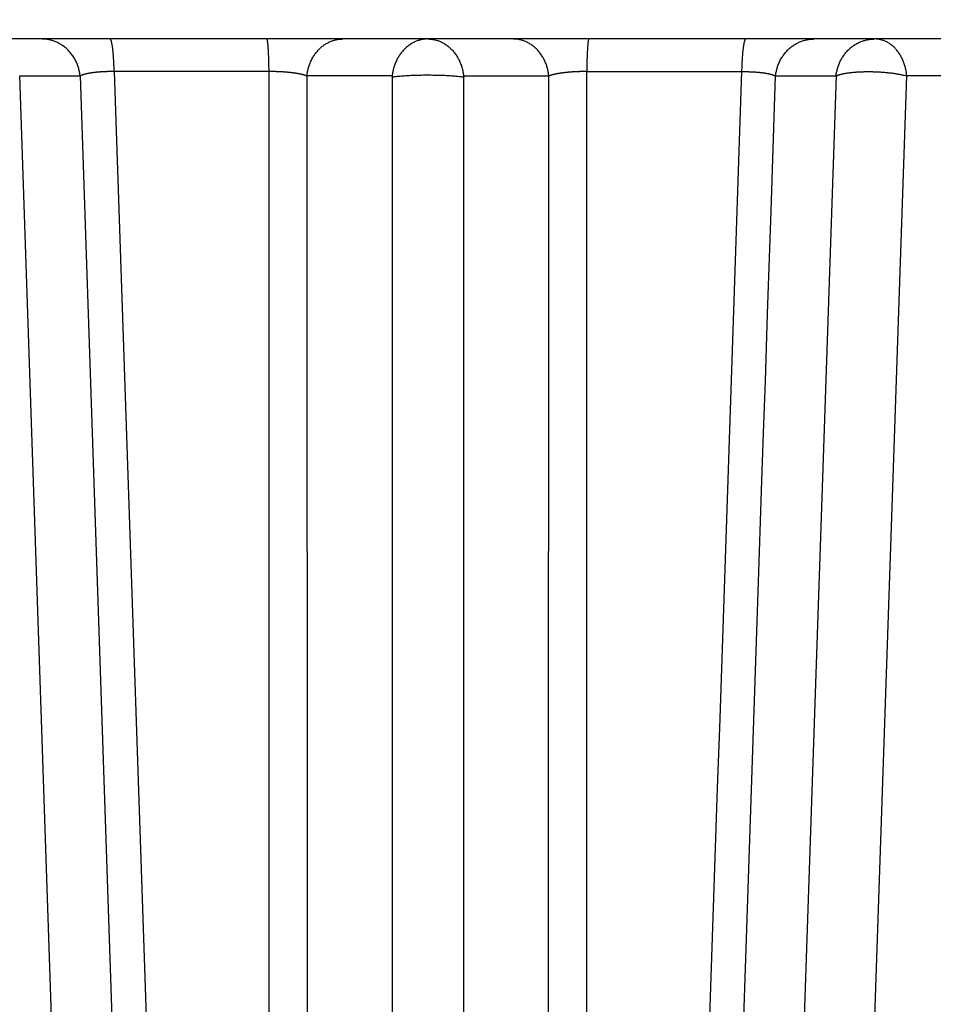
# Model space of a CAD drawing. Extents: x 208 to 1499, y 5 to 995.
# Drawn here: x 907 to 909, y 238 to 241 of the extents above; entities that cross this region are included whole.
import ezdxf

# ---------------------------------------------------------------- set-up
doc = ezdxf.new("R2010")
doc.units = 0
doc.linetypes.add('HIDDENNEW0', pattern=[4.5, 1.5, -1.5, 1.5])
doc.layers.add('MUOTOVIIVAT', color=40, linetype='HIDDENNEW0')
doc.layers.add('TANGVIIVATNONDEF', color=3, linetype='HIDDENNEW0')

msp = doc.modelspace()

# ---------------------------------------------------------------- linework, layer by layer
at = {"layer": 'MUOTOVIIVAT', "color": 40, "linetype": 'CONTINUOUS'}
msp.add_line((916.59747, 240.63647), (899.55747, 240.63647), dxfattribs=at)
msp.add_lwpolyline([(907.9906, 240.54456), (907.99363, 240.54505, -0.0060778), (907.99707, 240.54554, -0.0045538), (908.00095, 240.54602, -0.0037726), (908.00524, 240.54649, -0.0035174), (908.00999, 240.54694, -0.0031585), (908.01516, 240.54737, -0.0028685), (908.02078, 240.54777, -0.0026044), (908.02681, 240.54815, -0.0024406), (908.03324, 240.54848, -0.0022724), (908.04001, 240.54878, -0.0021626), (908.0471, 240.54903, -0.0020545), (908.05446, 240.54923, -0.0019891), (908.06201, 240.54937, -0.0019302), (908.06971, 240.54946, -0.0019016), (908.07748, 240.54949, -0.0018797), (908.08524, 240.54946, -0.0018728), (908.09293, 240.54937, -0.0019015), (908.1005, 240.54923, -0.0019572), (908.10785, 240.54903, -0.0019827), (908.11494, 240.54878, -0.0019543), (908.12169, 240.54849, -0.0021885), (908.12814, 240.54815, -0.0026374), (908.13427, 240.54776, -0.0023438), (908.13979, 240.54737, -0.0012444), (908.14456, 240.547, -0.0033217), (908.14971, 240.54649, -0.0066859), (908.15638, 240.54566, -0.0045239), (908.16435, 240.54456, -0.0029593)], format="xyb", dxfattribs=at)
at = {"layer": 'TANGVIIVATNONDEF', "color": 3, "linetype": 'CONTINUOUS'}
for p, q in [((907.09065, 240.54705), (907.23678, 240.54705)), ((907.28539, 234.7953), (907.09065, 240.54705)), ((907.69343, 240.55762), (907.31907, 240.55762)), ((907.31907, 240.55762), (907.51477, 234.78472)), ((907.69351, 234.78472), (907.69343, 240.55762)), ((907.99087, 240.54705), (907.78519, 240.54705)), ((907.78519, 240.54705), (907.78634, 234.7953)), ((907.99087, 240.54705), (907.99087, 234.7953)), ((908.16408, 240.54705), (908.36976, 240.54705)), ((908.16408, 234.7953), (908.16408, 240.54705)), ((908.36861, 234.7953), (908.36976, 240.54705)), ((908.46152, 240.55762), (908.83588, 240.55762)), ((909.06429, 240.54705), (908.86956, 234.7953)), ((908.91817, 240.54705), (909.06429, 240.54705)), ((909.04063, 234.7953), (909.23537, 240.54705)), ((909.49554, 240.54705), (909.23537, 240.54705))]:
    msp.add_line(p, q, dxfattribs=at)
for points in [[(1030.6163, 370.58708, 0), (1031.1147, 370.49741, 0), (1031.8822, 370.3593)], [(1015.6024, 373.28861, 0.0000001), (1016.0457, 373.20886, 0.0000001), (1016.4889, 373.1291, 0.0000001), (1016.9321, 373.04935, 0.0000001), (1017.3753, 372.9696, 0.0000001), (1017.8185, 372.88984, 0.0000001), (1018.2617, 372.81009, 0.0000001), (1018.705, 372.73034, 0.0000001), (1019.1482, 372.65059, 0.0000001), (1019.5914, 372.57084, 0.0000001), (1020.0346, 372.49109, 0.0000001), (1020.4778, 372.41134, 0.0000001), (1020.921, 372.33159, 0.0000001), (1021.3642, 372.25184, 0.0000001), (1021.8074, 372.17209, 0.0000001), (1022.2506, 372.09234, 0.0000001), (1022.6938, 372.0126, 0.0000001), (1023.137, 371.93285, 0.0000001), (1023.5802, 371.8531, 0.0000001), (1024.0234, 371.77335, 0.0000001), (1024.4667, 371.69361, 0.0000001), (1024.9099, 371.61386, 0.0000001), (1025.353, 371.53411, 0.0000001), (1025.7963, 371.45437, 0), (1026.2395, 371.37461, 0), (1026.6827, 371.29487, 0), (1027.1256, 371.21517, 0), (1027.5691, 371.13538, 0), (1028.0132, 371.05547, 0), (1028.4555, 370.97589, 0), (1028.8951, 370.89678)], [(932.04614, 328.89827, 0.0000001), (931.60293, 328.97807, 0.0000001), (931.15972, 329.05788, 0.0000001), (930.71652, 329.13768, 0.0000001), (930.27332, 329.21749, 0.0000001), (929.83012, 329.29729, 0.0000001), (929.38692, 329.37709, 0.0000001), (928.94372, 329.45689, 0.0000001), (928.50052, 329.5367, 0.0000001), (928.05732, 329.6165, 0.0000001), (927.61413, 329.6963, 0.0000001), (927.17093, 329.7761, 0.0000001), (926.72774, 329.8559, 0.0000001), (926.28455, 329.9357, 0.0000001), (925.84136, 330.0155, 0.0000001), (925.39816, 330.0953, 0.0000001), (924.95497, 330.1751, 0.0000001), (924.51178, 330.2549, 0.0000001), (924.0686, 330.33469, 0.0000001), (923.62541, 330.41449, 0.0000001), (923.18222, 330.49429, 0.0000001), (922.73903, 330.57409, 0.0000001), (922.29586, 330.65388, 0.0000001), (921.85266, 330.73368, 0.0000001), (921.40942, 330.81349, 0.0000001), (920.96629, 330.89327, 0.0000001), (920.52333, 330.97303, 0.0000001), (920.07992, 331.05287, 0.0000001), (919.63584, 331.13282, 0.0000001), (919.19355, 331.21246, 0.0000001), (918.75391, 331.29161, 0.0000001), (918.30718, 331.37205, 0.0000001), (917.85002, 331.45436, 0.0000001), (917.42081, 331.53164, 0), (917.03279, 331.6015, 0.0000001), (916.53445, 331.69123, 0.0000002), (915.76689, 331.82942, 0.0000001), (914.76171, 332.0104, 0)], [(905.06036, 240.54703), (905.07448, 240.40323, 0.0000002), (905.08861, 240.25944, 0.0000002), (905.10273, 240.11565, 0.0000002), (905.11686, 239.97185, 0.0000002), (905.13098, 239.82806, 0.0000001), (905.14511, 239.68426, 0.0000001), (905.15923, 239.54047, 0.0000001), (905.17336, 239.39668, 0.0000001), (905.18748, 239.25288, 0.0000001), (905.20161, 239.10909, 0.0000001), (905.21573, 238.96529, 0.0000001), (905.22986, 238.8215, 0), (905.24398, 238.67771, 0), (905.25811, 238.53391, 0), (905.27223, 238.39012), (905.28636, 238.24633)], [(905.67181, 234.92898, -0.0000006), (905.65761, 235.07331, -0.0000006), (905.6434, 235.21763, -0.0000006), (905.62919, 235.36196, -0.0000006), (905.61498, 235.50628, -0.0000006), (905.60077, 235.65061, -0.0000005), (905.58656, 235.79493, -0.0000005), (905.57236, 235.93926, -0.0000005), (905.55815, 236.08358, -0.0000005), (905.54394, 236.22791, -0.0000005), (905.52974, 236.37223, -0.0000005), (905.51553, 236.51656, -0.0000004), (905.50132, 236.66088, -0.0000004), (905.48712, 236.8052, -0.0000004), (905.47291, 236.94953, -0.0000004), (905.45871, 237.09385, -0.0000004), (905.4445, 237.23818, -0.0000003), (905.4303, 237.3825, -0.0000003), (905.41609, 237.52683, -0.0000003), (905.40189, 237.67115, -0.0000003), (905.38768, 237.81548, -0.0000003), (905.37348, 237.9598, -0.0000002), (905.35928, 238.10412, -0.0000002), (905.34507, 238.24845, -0.0000002), (905.33087, 238.39279, -0.0000002), (905.31666, 238.5371, -0.0000002), (905.30247, 238.68135, -0.0000001), (905.28826, 238.82575, -0.0000001), (905.27402, 238.97036, -0.0000001), (905.25985, 239.1144, -0.0000001), (905.24576, 239.25757, -0.0000001), (905.23144, 239.40305, 0), (905.21679, 239.55193, 0), (905.20303, 239.6917, 0), (905.1906, 239.81806, 0), (905.17463, 239.98035, 0.0000001), (905.15003, 240.23031, 0.0000001), (905.11781, 240.55766, 0)], [(908.46148, 237.23818, 0), (908.46148, 237.3825, 0), (908.46148, 237.52683, 0.0000001), (908.46148, 237.67115, 0.0000001), (908.46148, 237.81548, 0.0000001), (908.46148, 237.9598, 0.0000001), (908.46148, 238.10412, 0.0000001), (908.46148, 238.24845, 0.0000001), (908.46148, 238.39279, 0.0000001), (908.46148, 238.5371, 0.0000001), (908.46148, 238.68135, 0.0000002), (908.46148, 238.82575, 0.0000002), (908.46148, 238.97036, 0.0000002), (908.46148, 239.1144, 0.0000002), (908.46148, 239.25757, 0.0000002), (908.46148, 239.40305, 0.0000003), (908.46148, 239.55193, 0.0000002), (908.46148, 239.6917, 0.0000001), (908.46148, 239.81806, 0.0000003), (908.46148, 239.98035, 0.0000006), (908.46147, 240.23031, 0.0000003), (908.46147, 240.55766, 0.0000002)], [(908.46147, 234.92898, -0.0000002), (908.46147, 235.07331, -0.0000002), (908.46147, 235.21763, -0.0000002), (908.46147, 235.36196, -0.0000001), (908.46147, 235.50628, -0.0000001), (908.46147, 235.65061, -0.0000001), (908.46147, 235.79493, -0.0000001), (908.46147, 235.93926, -0.0000001), (908.46147, 236.08358, -0.0000001), (908.46147, 236.22791, -0.0000001), (908.46147, 236.37223, -0.0000001), (908.46147, 236.51656, 0), (908.46147, 236.66088, 0), (908.46147, 236.8052)], [(905.31461, 237.95874, 0), (905.32873, 237.81494, 0), (905.34286, 237.67115, -0.0000001), (905.35698, 237.52736, -0.0000001), (905.37111, 237.38356, -0.0000001), (905.38523, 237.23977, -0.0000001), (905.39936, 237.09598, -0.0000001), (905.41348, 236.95216, -0.0000001), (905.42761, 236.80839, -0.0000001), (905.44172, 236.66467, -0.0000001), (905.45585, 236.5208, -0.0000002), (905.47001, 236.37672, -0.0000002), (905.4841, 236.23322, -0.0000002), (905.49811, 236.09057, -0.0000002), (905.51235, 235.94563, -0.0000003), (905.52692, 235.7973, -0.0000002), (905.5406, 235.65804, 0), (905.55296, 235.53214, -0.0000003), (905.56885, 235.37046, -0.0000006), (905.59331, 235.12142, -0.0000003), (905.62534, 234.79529, -0.0000002)], [(1015.7016, 370.29424, 0.0000002), (1015.3136, 370.36413, 0.0000008)], [(919.53857, 334.12933, -0.0000002), (919.15056, 334.19928, -0.0000007)], [(917.88473, 334.4275, -0.0000006), (916.8796, 334.60871, -0.0000003)], [(908.72909, 234.93908, -0.0000004), (908.73393, 235.08287, -0.0000004), (908.73877, 235.22666, -0.0000004), (908.74362, 235.37046, -0.0000004), (908.74846, 235.51425, -0.0000004), (908.75331, 235.65804, -0.0000004), (908.75816, 235.80184, -0.0000004), (908.763, 235.94563, -0.0000004), (908.76785, 236.08942, -0.0000004), (908.77269, 236.23322, -0.0000004), (908.77754, 236.37701, -0.0000004), (908.78239, 236.5208, -0.0000004), (908.78723, 236.6646, -0.0000004), (908.79208, 236.80839, -0.0000004), (908.79693, 236.95218, -0.0000004), (908.80177, 237.09598, -0.0000004), (908.80662, 237.23977, -0.0000003), (908.81147, 237.38356, -0.0000003), (908.81632, 237.52736, -0.0000003), (908.82116, 237.67115, -0.0000003), (908.82601, 237.81495, -0.0000003), (908.83086, 237.95874, -0.0000003), (908.83571, 238.10253, -0.0000003), (908.84056, 238.24633, -0.0000003), (908.84541, 238.39014, -0.0000003), (908.85026, 238.53391, -0.0000003), (908.8551, 238.67763, -0.0000003), (908.85996, 238.8215, -0.0000003), (908.86482, 238.96559, -0.0000003), (908.86966, 239.10909, -0.0000003), (908.87447, 239.25173, -0.0000003), (908.87936, 239.39668, -0.0000003), (908.88436, 239.54501, -0.0000002), (908.88906, 239.68426, -0.0000001), (908.89331, 239.81016, -0.0000003), (908.89876, 239.97185, -0.0000006), (908.90716, 240.22089, -0.0000003), (908.91816, 240.54703, -0.0000001)], [(905.09238, 234.93908, -0.000001), (905.0782, 235.08287, -0.000001), (905.06401, 235.22666, -0.000001), (905.04982, 235.37046, -0.0000009), (905.03564, 235.51425, -0.0000009), (905.02146, 235.65804, -0.0000009), (905.00727, 235.80184, -0.0000009), (904.99309, 235.94563, -0.0000009), (904.97891, 236.08942, -0.0000008), (904.96472, 236.23322, -0.0000008), (904.95054, 236.37701, -0.0000008), (904.93636, 236.5208, -0.0000008), (904.92218, 236.6646, -0.0000008), (904.908, 236.80839, -0.0000008), (904.89382, 236.95218, -0.0000007), (904.87964, 237.09598, -0.0000007), (904.86546, 237.23977, -0.0000007), (904.85128, 237.38356, -0.0000007), (904.8371, 237.52736, -0.0000007), (904.82293, 237.67115, -0.0000007), (904.80875, 237.81495, -0.0000006), (904.79457, 237.95874, -0.0000006), (904.78039, 238.10253, -0.0000006), (904.76622, 238.24633, -0.0000006), (904.75204, 238.39014, -0.0000006), (904.73787, 238.53391, -0.0000006), (904.7237, 238.67763, -0.0000005), (904.70952, 238.8215, -0.0000005), (904.69531, 238.96559, -0.0000005), (904.68117, 239.10909, -0.0000005), (904.66711, 239.25173, -0.0000005), (904.65282, 239.39668, -0.0000005), (904.6382, 239.54501, -0.0000004), (904.62447, 239.68426, -0.0000002), (904.61206, 239.81016, -0.0000005), (904.59612, 239.97185, -0.0000008), (904.57158, 240.22089, -0.0000004), (904.53943, 240.54703, -0.0000002)], [(907.23679, 240.54703), (907.23625, 240.55149, 0.0112362), (907.23551, 240.55599, 0.0107595), (907.23456, 240.56052, 0.0106397), (907.2334, 240.56506, 0.0110592), (907.23201, 240.5696, 0.0112815), (907.23041, 240.57411, 0.0114405), (907.22859, 240.57859, 0.011567), (907.22654, 240.58301, 0.0117798), (907.22426, 240.58736, 0.0119268), (907.22177, 240.59161, 0.0121029), (907.21907, 240.59575, 0.0122314), (907.21615, 240.59976, 0.0123806), (907.21304, 240.60362, 0.0125054), (907.20974, 240.60732, 0.0126439), (907.20626, 240.61083, 0.0127181), (907.20262, 240.61416, 0.0127394), (907.19883, 240.61727, 0.0128994), (907.1949, 240.62017, 0.013152), (907.19085, 240.62284, 0.0128962), (907.18672, 240.62528, 0.0121795), (907.18253, 240.62747, 0.0132122), (907.1782, 240.62943, 0.0153386), (907.17373, 240.63114, 0.0120833), (907.1695, 240.63261, 0.0051479), (907.16565, 240.6338, 0.0160341), (907.16075, 240.63482, 0.0270777), (907.1533, 240.63573, 0.0138387), (907.1436, 240.63652, 0.0075784)], [(907.31904, 240.55766), (907.31894, 240.56176, 0.0012266), (907.31882, 240.56587, 0.0012066), (907.31868, 240.56998, 0.0012246), (907.31852, 240.57408, 0.0013012), (907.31834, 240.57815, 0.0013688), (907.31813, 240.58218, 0.0014365), (907.31791, 240.58616, 0.0015136), (907.31767, 240.59007, 0.0016101), (907.3174, 240.59389, 0.0017176), (907.31712, 240.59762, 0.0018425), (907.31681, 240.60123, 0.0019876), (907.31649, 240.60473, 0.0021557), (907.31615, 240.60808, 0.0023599), (907.31579, 240.61128, 0.0025987), (907.31542, 240.61432, 0.0028851), (907.31503, 240.61719, 0.0032069), (907.31463, 240.61988, 0.0036626), (907.31421, 240.62238, 0.0042528), (907.31379, 240.62468, 0.0048411), (907.31336, 240.62678, 0.0053165), (907.31292, 240.62867, 0.0068833), (907.31247, 240.63036, 0.0099713), (907.31201, 240.63184, 0.0101398), (907.31157, 240.63311, 0.0049544), (907.31117, 240.63415, 0.0188541), (907.31066, 240.63503, 0.0582869), (907.30988, 240.63582, 0.0569931), (907.30887, 240.63652, 0.0429776)], [(907.69348, 240.55766), (907.69343, 240.56176, 0.0006245), (907.69336, 240.56587, 0.0006145), (907.69329, 240.56998, 0.0006238), (907.6932, 240.57408, 0.000663), (907.69311, 240.57815, 0.0006976), (907.693, 240.58218, 0.0007324), (907.69288, 240.58616, 0.0007721), (907.69276, 240.59007, 0.0008218), (907.69262, 240.59389, 0.0008772), (907.69247, 240.59762, 0.0009417), (907.69231, 240.60123, 0.0010168), (907.69215, 240.60473, 0.001104), (907.69197, 240.60808, 0.0012102), (907.69179, 240.61128, 0.0013347), (907.69159, 240.61432, 0.0014846), (907.69139, 240.61719, 0.001654), (907.69119, 240.61988, 0.0018945), (907.69097, 240.62238, 0.0022078), (907.69076, 240.62468, 0.0025253), (907.69054, 240.62678, 0.0027891), (907.69031, 240.62867, 0.0036392), (907.69008, 240.63036, 0.0053352), (907.68984, 240.63184, 0.0055259), (907.68962, 240.63311, 0.0027389), (907.68942, 240.63415, 0.0106116), (907.68916, 240.63503, 0.0363761), (907.68876, 240.63582, 0.0454573), (907.68824, 240.63652, 0.0440018)], [(907.78513, 240.54703), (907.78563, 240.55149, -0.0104686), (907.78632, 240.55599, -0.0100404), (907.78721, 240.56052, -0.0099495), (907.78829, 240.56506, -0.0103679), (907.78958, 240.5696, -0.0106102), (907.79107, 240.57411, -0.0107985), (907.79277, 240.57859, -0.0109647), (907.79468, 240.58301, -0.011218), (907.7968, 240.58736, -0.0114185), (907.79912, 240.59161, -0.0116517), (907.80164, 240.59575, -0.0118492), (907.80435, 240.59976, -0.0120705), (907.80725, 240.60362, -0.0122776), (907.81032, 240.60732, -0.0125005), (907.81356, 240.61083, -0.0126684), (907.81695, 240.61416, -0.0127822), (907.82047, 240.61727, -0.0130417), (907.82413, 240.62017, -0.013395), (907.8279, 240.62284, -0.0132337), (907.83174, 240.62528, -0.0125815), (907.83564, 240.62747, -0.0137382), (907.83966, 240.62943, -0.0160578), (907.84382, 240.63114, -0.0127322), (907.84775, 240.63261, -0.0054425), (907.85134, 240.6338, -0.017001), (907.85589, 240.63482, -0.0289171), (907.86282, 240.63573, -0.0148434), (907.87185, 240.63652, -0.0081394)], [(908.07748, 240.63652), (908.07356, 240.63641, 0.01412), (908.06959, 240.63609, 0.0134718), (908.06558, 240.63554, 0.0132447), (908.06153, 240.63477, 0.0136616), (908.05746, 240.63376, 0.0137925), (908.05339, 240.6325, 0.0138195), (908.04933, 240.63099, 0.01377), (908.04529, 240.62924, 0.0138023), (908.0413, 240.62722, 0.01372), (908.03737, 240.62497, 0.0136584), (908.03351, 240.62246, 0.013512), (908.02975, 240.61972, 0.0133856), (908.02609, 240.61674, 0.0132092), (908.02256, 240.61354, 0.0130532), (908.01916, 240.61013, 0.0128165), (908.01592, 240.60652, 0.0125455), (908.01284, 240.60272, 0.0124054), (908.00993, 240.59875, 0.012367), (908.00722, 240.59462, 0.0118547), (908.00469, 240.59038, 0.0109765), (908.00237, 240.58604, 0.0116794), (908.00023, 240.58154, 0.0132928), (907.9983, 240.57685, 0.0102752), (907.99661, 240.57239, 0.0043348), (907.99518, 240.56832, 0.013387), (907.99381, 240.56309, 0.0221227), (907.99227, 240.55506, 0.0111449), (907.9906, 240.54456, 0.0060723)], [(908.07748, 240.63652), (908.0814, 240.63641, -0.0141204), (908.08536, 240.63609, -0.0134721), (908.08937, 240.63554, -0.013245), (908.09342, 240.63477, -0.0136618), (908.09749, 240.63376, -0.0137927), (908.10156, 240.6325, -0.0138196), (908.10562, 240.63099, -0.01377), (908.10966, 240.62924, -0.0138023), (908.11365, 240.62722, -0.01372), (908.11758, 240.62497, -0.0136583), (908.12144, 240.62246, -0.0135118), (908.1252, 240.61972, -0.0133853), (908.12886, 240.61674, -0.0132089), (908.13239, 240.61354, -0.0130529), (908.13579, 240.61013, -0.0128161), (908.13903, 240.60652, -0.0125451), (908.14211, 240.60272, -0.012405), (908.14502, 240.59875, -0.0123666), (908.14773, 240.59462, -0.0118543), (908.15026, 240.59038, -0.0109761), (908.15258, 240.58604, -0.0116789), (908.15472, 240.58154, -0.0132923), (908.15665, 240.57685, -0.0102748), (908.15834, 240.57239, -0.0043346), (908.15977, 240.56832, -0.0133865), (908.16114, 240.56309, -0.0221218), (908.16268, 240.55506, -0.0111444), (908.16435, 240.54456, -0.0060721)], [(908.36982, 240.54703), (908.36932, 240.55149, 0.0104682), (908.36863, 240.55599, 0.0100401), (908.36774, 240.56052, 0.0099491), (908.36666, 240.56506, 0.0103675), (908.36537, 240.5696, 0.0106098), (908.36388, 240.57411, 0.010798), (908.36218, 240.57859, 0.0109642), (908.36027, 240.58301, 0.0112175), (908.35815, 240.58736, 0.011418), (908.35583, 240.59161, 0.0116512), (908.35331, 240.59575, 0.0118487), (908.3506, 240.59976, 0.01207), (908.3477, 240.60362, 0.0122772), (908.34463, 240.60732, 0.0125001), (908.34139, 240.61083, 0.012668), (908.338, 240.61416, 0.0127818), (908.33448, 240.61727, 0.0130414), (908.33082, 240.62017, 0.0133947), (908.32705, 240.62284, 0.0132335), (908.32321, 240.62528, 0.0125813), (908.31931, 240.62747, 0.013738), (908.31529, 240.62943, 0.0160577), (908.31113, 240.63114, 0.0127322), (908.3072, 240.63261, 0.0054426), (908.30362, 240.6338, 0.0170011), (908.29906, 240.63482, 0.0289176), (908.29213, 240.63573, 0.0148437), (908.2831, 240.63652, 0.0081396)], [(908.46671, 240.63652), (908.46648, 240.63643, 0.1808311), (908.46626, 240.63615, 0.0825415), (908.46603, 240.63569, 0.0393723), (908.46579, 240.63503, 0.0231855), (908.46556, 240.63417, 0.0146203), (908.46533, 240.63311, 0.01013), (908.4651, 240.63184, 0.0073249), (908.46487, 240.63036, 0.0056424), (908.46464, 240.62867, 0.004427), (908.46441, 240.62678, 0.0036137), (908.46419, 240.62468, 0.002982), (908.46398, 240.62238, 0.0025323), (908.46376, 240.61988, 0.0021678), (908.46356, 240.61719, 0.0018968), (908.46336, 240.61432, 0.0016631), (908.46316, 240.61128, 0.001478), (908.46298, 240.60808, 0.0013361), (908.4628, 240.60473, 0.0012325), (908.46264, 240.60123, 0.0010973), (908.46248, 240.59762, 0.000956), (908.46233, 240.59392, 0.0009645), (908.46219, 240.59007, 0.0010428), (908.46206, 240.58603, 0.0007621), (908.46195, 240.58218, 0.0003054), (908.46185, 240.57866, 0.0009538), (908.46175, 240.57408, 0.0014885), (908.46162, 240.56698, 0.0007132), (908.46147, 240.55766, 0.00038)], [(908.84608, 240.63652), (908.84564, 240.63643, 0.1022387), (908.84519, 240.63615, 0.074646), (908.84474, 240.63569, 0.0495554), (908.84429, 240.63503, 0.0346062), (908.84384, 240.63417, 0.0240723), (908.84338, 240.63311, 0.0176116), (908.84293, 240.63184, 0.0131888), (908.84248, 240.63036, 0.0103851), (908.84203, 240.62867, 0.0082773), (908.84159, 240.62678, 0.0068294), (908.84116, 240.62468, 0.0056821), (908.84074, 240.62238, 0.0048537), (908.84032, 240.61988, 0.0041747), (908.83992, 240.61719, 0.0036659), (908.83953, 240.61432, 0.0032238), (908.83916, 240.61128, 0.0028714), (908.8388, 240.60808, 0.0026007), (908.83846, 240.60473, 0.0024029), (908.83814, 240.60123, 0.0021422), (908.83783, 240.59762, 0.0018681), (908.83755, 240.59392, 0.0018865), (908.83728, 240.59007, 0.0020414), (908.83704, 240.58603, 0.0014929), (908.83682, 240.58218, 0.0005985), (908.83663, 240.57866, 0.0018698), (908.83643, 240.57408, 0.00292), (908.83619, 240.56698, 0.0013998), (908.83591, 240.55766, 0.0007459)], [(908.91816, 240.54703), (908.9187, 240.55149, -0.0112366), (908.91944, 240.55599, -0.0107598), (908.9204, 240.56052, -0.0106401), (908.92155, 240.56506, -0.0110596), (908.92294, 240.5696, -0.0112819), (908.92454, 240.57411, -0.0114409), (908.92636, 240.57859, -0.0115675), (908.92841, 240.58301, -0.0117803), (908.93069, 240.58736, -0.0119272), (908.93318, 240.59161, -0.0121033), (908.93588, 240.59575, -0.0122318), (908.9388, 240.59976, -0.0123811), (908.94191, 240.60362, -0.0125058), (908.94521, 240.60732, -0.0126443), (908.94869, 240.61083, -0.0127185), (908.95233, 240.61416, -0.0127397), (908.95612, 240.61727, -0.0128997), (908.96005, 240.62017, -0.0131522), (908.9641, 240.62284, -0.0128964), (908.96823, 240.62528, -0.0121796), (908.97242, 240.62747, -0.0132123), (908.97675, 240.62943, -0.0153386), (908.98122, 240.63114, -0.0120833), (908.98545, 240.63261, -0.0051479), (908.9893, 240.6338, -0.016034), (908.9942, 240.63482, -0.0270773), (909.00165, 240.63573, -0.0138384), (909.01135, 240.63652, -0.0075782)], [(909.06434, 240.54703), (909.06487, 240.55149, -0.0112439), (909.06561, 240.55599, -0.0107672), (909.06656, 240.56052, -0.0106477), (909.06772, 240.56506, -0.0110678), (909.0691, 240.5696, -0.0112905), (909.0707, 240.57411, -0.0114497), (909.07252, 240.57859, -0.0115764), (909.07457, 240.58301, -0.0117894), (909.07684, 240.58736, -0.0119363), (909.07933, 240.59161, -0.0121124), (909.08204, 240.59575, -0.0122407), (909.08495, 240.59976, -0.0123897), (909.08807, 240.60362, -0.0125141), (909.09136, 240.60732, -0.0126521), (909.09485, 240.61083, -0.0127256), (909.09849, 240.61416, -0.0127462), (909.10228, 240.61727, -0.0129055), (909.1062, 240.62017, -0.0131572), (909.11026, 240.62284, -0.0129003), (909.11439, 240.62528, -0.0121824), (909.11858, 240.62747, -0.0132143), (909.12291, 240.62943, -0.0153396), (909.12738, 240.63114, -0.012083), (909.13161, 240.63261, -0.0051475), (909.13546, 240.6338, -0.0160319), (909.14036, 240.63482, -0.0270701), (909.14782, 240.63573, -0.0138331), (909.15753, 240.63652, -0.0075749)], [(909.23531, 240.54703), (909.23486, 240.55149, 0.0094276), (909.23425, 240.55599, 0.0090614), (909.23345, 240.56052, 0.0090042), (909.23249, 240.56506, 0.0094139), (909.23134, 240.5696, 0.0096745), (909.23, 240.57411, 0.0098927), (909.22848, 240.57859, 0.0101018), (909.22677, 240.58301, 0.0103985), (909.22487, 240.58736, 0.0106599), (909.2228, 240.59161, 0.0109598), (909.22054, 240.59575, 0.0112411), (909.21811, 240.59976, 0.0115524), (909.21551, 240.60362, 0.0118666), (909.21275, 240.60732, 0.0122027), (909.20985, 240.61083, 0.0125013), (909.20681, 240.61416, 0.0127492), (909.20365, 240.61727, 0.0131569), (909.20037, 240.62017, 0.013665), (909.19698, 240.62284, 0.0136582), (909.19353, 240.62528, 0.0131213), (909.19004, 240.62747, 0.0144781), (909.18643, 240.62943, 0.0171092), (909.18269, 240.63114, 0.0137108), (909.17916, 240.63261, 0.0058934), (909.17595, 240.6338, 0.0184982), (909.17185, 240.63482, 0.0318427), (909.16563, 240.63573, 0.016464), (909.15753, 240.63652, 0.0090475)], [(907.31904, 240.55766), (907.31793, 240.55766, 0.0005634), (907.31681, 240.55767, 0.0005641), (907.3157, 240.55767, 0.0005644), (907.31459, 240.55767, 0.0005649), (907.31348, 240.55767, 0.0005659), (907.31237, 240.55766, 0.0005672), (907.31126, 240.55766, 0.0005689), (907.31016, 240.55765, 0.000571), (907.30905, 240.55763, 0.0005735), (907.30795, 240.55762, 0.0005764), (907.30685, 240.5576, 0.0005797), (907.30576, 240.55758, 0.0005834), (907.30466, 240.55756, 0.0005875), (907.30357, 240.55753, 0.000592), (907.30249, 240.5575, 0.000597), (907.3014, 240.55747, 0.0006024), (907.30032, 240.55744, 0.0006083), (907.29925, 240.55741, 0.0006147), (907.29818, 240.55737, 0.0006215), (907.29711, 240.55733, 0.0006289), (907.29605, 240.55729, 0.0006368), (907.295, 240.55724, 0.0006452), (907.29395, 240.55719, 0.0006542), (907.2929, 240.55714, 0.0006638), (907.29186, 240.55709, 0.000674), (907.29083, 240.55703, 0.0006848), (907.2898, 240.55698, 0.0006964), (907.28878, 240.55691, 0.0007095), (907.28777, 240.55685, 0.0007214), (907.28677, 240.55679, 0.0007298), (907.28576, 240.55672, 0.0007353), (907.28477, 240.55665, 0.0007382), (907.28378, 240.55657, 0.0007428), (907.2828, 240.5565, 0.0007479), (907.28182, 240.55642, 0.000754), (907.28085, 240.55634, 0.0007596), (907.27988, 240.55626, 0.0007666), (907.27892, 240.55617, 0.0007733), (907.27797, 240.55608, 0.0007814), (907.27703, 240.55599, 0.0007892), (907.27609, 240.5559, 0.0007983), (907.27516, 240.5558, 0.0008073), (907.27423, 240.55571, 0.0008177), (907.27332, 240.55561, 0.000828), (907.27241, 240.5555, 0.0008398), (907.27151, 240.5554, 0.0008515), (907.27061, 240.55529, 0.0008648), (907.26973, 240.55519, 0.000878), (907.26885, 240.55507, 0.000893), (907.26798, 240.55496, 0.000908), (907.26712, 240.55485, 0.0009248), (907.26627, 240.55473, 0.0009417), (907.26543, 240.55461, 0.0009606), (907.2646, 240.55449, 0.0009797), (907.26378, 240.55437, 0.0010009), (907.26296, 240.55424, 0.0010222), (907.26216, 240.55411, 0.0010462), (907.26136, 240.55399, 0.0010717), (907.26058, 240.55385, 0.0010958), (907.2598, 240.55372, 0.0011124), (907.25904, 240.55359, 0.0011301), (907.25828, 240.55345, 0.001148), (907.25753, 240.55331, 0.0011689), (907.25679, 240.55317, 0.0011894), (907.25606, 240.55303, 0.0012126), (907.25534, 240.55288, 0.0012352), (907.25463, 240.55274, 0.0012608), (907.25392, 240.55259, 0.001286), (907.25323, 240.55244, 0.0013144), (907.25255, 240.55228, 0.0013424), (907.25187, 240.55213, 0.0013738), (907.25121, 240.55198, 0.001405), (907.25055, 240.55182, 0.00144), (907.24991, 240.55166, 0.0014748), (907.24927, 240.5515, 0.0015137), (907.24865, 240.55134, 0.0015526), (907.24803, 240.55117, 0.0015961), (907.24742, 240.55101, 0.0016397), (907.24683, 240.55084, 0.0016884), (907.24624, 240.55067, 0.0017376), (907.24567, 240.5505, 0.0017921), (907.24511, 240.55033, 0.001847), (907.24455, 240.55016, 0.0019091), (907.24401, 240.54999, 0.0019728), (907.24348, 240.54981, 0.0020406), (907.24296, 240.54964, 0.0021083), (907.24245, 240.54946, 0.0021925), (907.24195, 240.54928, 0.0022784), (907.24146, 240.5491, 0.0023605), (907.24098, 240.54892, 0.0024768), (907.24052, 240.54874, 0.0028779), (907.24007, 240.54855, 0.0034275), (907.23961, 240.54836, 0.0027426), (907.23919, 240.54818, 0.0011966), (907.23882, 240.54802, 0.0035558), (907.23836, 240.5478, 0.00583), (907.23767, 240.54747, 0.0029486), (907.23679, 240.54703, 0.0016373)], [(907.23679, 240.54703), (907.24164, 240.40323, -0.0000002), (907.24649, 240.25944, -0.0000002), (907.25134, 240.11565, -0.0000002), (907.25619, 239.97185, -0.0000002), (907.26104, 239.82806, -0.0000002), (907.26589, 239.68426, -0.0000002), (907.27074, 239.54047, -0.0000002), (907.27559, 239.39668, -0.0000003), (907.28044, 239.25288, -0.0000003), (907.28529, 239.10909, -0.0000003), (907.29014, 238.96529, -0.0000003), (907.29499, 238.8215, -0.0000003), (907.29984, 238.67771, -0.0000003), (907.30469, 238.53391, -0.0000003), (907.30954, 238.39012, -0.0000003), (907.31439, 238.24633, -0.0000003), (907.31924, 238.10253, -0.0000003), (907.32409, 237.95874, -0.0000003), (907.32894, 237.81494, -0.0000003), (907.33378, 237.67115, -0.0000003), (907.33863, 237.52736, -0.0000003), (907.34348, 237.38356, -0.0000003), (907.34833, 237.23977, -0.0000003), (907.35318, 237.09598, -0.0000003), (907.35802, 236.95216, -0.0000003), (907.36287, 236.80839, -0.0000003), (907.36771, 236.66467, -0.0000003), (907.37256, 236.5208, -0.0000004), (907.37742, 236.37672, -0.0000004), (907.38226, 236.23322, -0.0000003), (907.38706, 236.09057, -0.0000004), (907.39195, 235.94563, -0.0000005), (907.39695, 235.7973, -0.0000004), (907.40164, 235.65804, -0.0000001), (907.40588, 235.53214, -0.0000005), (907.41133, 235.37046, -0.0000009), (907.41972, 235.12142, -0.0000004), (907.43071, 234.79529, -0.0000002)], [(907.78513, 240.54703), (907.7846, 240.54722, 0.002111), (907.78407, 240.54742, 0.0020414), (907.78352, 240.54761, 0.0019695), (907.78296, 240.5478, 0.0019022), (907.7824, 240.54799, 0.0018374), (907.78182, 240.54818, 0.001779), (907.78123, 240.54836, 0.0017218), (907.78063, 240.54855, 0.0016698), (907.78002, 240.54874, 0.0016189), (907.7794, 240.54892, 0.0015726), (907.77877, 240.5491, 0.0015272), (907.77813, 240.54928, 0.001486), (907.77748, 240.54946, 0.0014453), (907.77682, 240.54964, 0.0014085), (907.77615, 240.54982, 0.001372), (907.77547, 240.55, 0.001339), (907.77479, 240.55017, 0.0013062), (907.77409, 240.55034, 0.0012765), (907.77338, 240.55051, 0.001247), (907.77267, 240.55068, 0.0012204), (907.77194, 240.55085, 0.0011937), (907.77121, 240.55102, 0.0011697), (907.77046, 240.55118, 0.0011456), (907.76971, 240.55135, 0.001124), (907.76895, 240.55151, 0.0011022), (907.76818, 240.55167, 0.0010825), (907.76741, 240.55183, 0.001063), (907.76662, 240.55198, 0.0010457), (907.76583, 240.55214, 0.0010272), (907.76502, 240.55229, 0.0010102), (907.76421, 240.55244, 0.0009961), (907.76339, 240.55259, 0.0009851), (907.76257, 240.55274, 0.0009677), (907.76173, 240.55289, 0.0009484), (907.76088, 240.55303, 0.000929), (907.76003, 240.55317, 0.0009114), (907.75917, 240.55331, 0.0008941), (907.75829, 240.55345, 0.0008785), (907.75741, 240.55359, 0.0008631), (907.75652, 240.55372, 0.0008492), (907.75563, 240.55386, 0.0008355), (907.75472, 240.55399, 0.0008232), (907.75381, 240.55412, 0.0008109), (907.75289, 240.55425, 0.0008001), (907.75196, 240.55437, 0.0007892), (907.75103, 240.55449, 0.0007797), (907.75008, 240.55462, 0.0007701), (907.74913, 240.55474, 0.0007617), (907.74818, 240.55485, 0.0007533), (907.74722, 240.55497, 0.000746), (907.74625, 240.55508, 0.0007386), (907.74527, 240.55519, 0.0007323), (907.74429, 240.5553, 0.0007259), (907.7433, 240.55541, 0.0007206), (907.74231, 240.55551, 0.000715), (907.74131, 240.55561, 0.0007105), (907.74031, 240.55571, 0.0007059), (907.7393, 240.55581, 0.0007024), (907.73828, 240.5559, 0.0006983), (907.73726, 240.556, 0.0006951), (907.73624, 240.55609, 0.0006925), (907.73521, 240.55617, 0.0006915), (907.73418, 240.55626, 0.0006879), (907.73314, 240.55634, 0.0006822), (907.73209, 240.55642, 0.0006739), (907.73104, 240.5565, 0.0006652), (907.72998, 240.55658, 0.0006575), (907.72892, 240.55665, 0.0006505), (907.72785, 240.55672, 0.0006438), (907.72678, 240.55679, 0.0006379), (907.7257, 240.55685, 0.0006322), (907.72462, 240.55692, 0.0006272), (907.72353, 240.55698, 0.0006224), (907.72244, 240.55703, 0.0006183), (907.72135, 240.55709, 0.0006145), (907.72025, 240.55714, 0.0006112), (907.71915, 240.55719, 0.0006082), (907.71804, 240.55724, 0.0006058), (907.71694, 240.55729, 0.0006036), (907.71583, 240.55733, 0.000602), (907.71472, 240.55737, 0.0006005), (907.7136, 240.55741, 0.0005994), (907.71249, 240.55744, 0.0005991), (907.71137, 240.55747, 0.0005999), (907.71025, 240.5575, 0.0005987), (907.70913, 240.55753, 0.0005964), (907.70801, 240.55756, 0.0006015), (907.70689, 240.55758, 0.0006125), (907.70577, 240.5576, 0.0006), (907.70465, 240.55761, 0.000573), (907.70354, 240.55763, 0.0006196), (907.7024, 240.55764, 0.0007005), (907.70125, 240.55764, 0.0006064), (907.70016, 240.55765, 0.0004964), (907.69918, 240.55765, 0.0005026), (907.69792, 240.55765, 0.0001316), (907.696, 240.55765, 0.000019), (907.69348, 240.55766, 0.0000498)], [(908.46147, 240.55766), (908.46035, 240.55766, 0.0005649), (908.45923, 240.55767, 0.0005633), (908.45811, 240.55767, 0.0005613), (908.45699, 240.55767, 0.0005595), (908.45587, 240.55767, 0.0005582), (908.45475, 240.55766, 0.0005574), (908.45362, 240.55766, 0.0005568), (908.4525, 240.55765, 0.0005567), (908.45137, 240.55763, 0.0005569), (908.45024, 240.55762, 0.0005576), (908.44912, 240.5576, 0.0005586), (908.44799, 240.55758, 0.00056), (908.44687, 240.55756, 0.0005617), (908.44575, 240.55753, 0.0005639), (908.44463, 240.5575, 0.0005664), (908.44351, 240.55747, 0.0005694), (908.44239, 240.55744, 0.0005727), (908.44127, 240.55741, 0.0005765), (908.44016, 240.55737, 0.0005806), (908.43905, 240.55733, 0.0005853), (908.43794, 240.55729, 0.0005903), (908.43684, 240.55724, 0.0005958), (908.43573, 240.55719, 0.0006017), (908.43464, 240.55714, 0.0006082), (908.43354, 240.55709, 0.000615), (908.43245, 240.55703, 0.0006224), (908.43137, 240.55698, 0.0006303), (908.43029, 240.55691, 0.0006396), (908.42921, 240.55685, 0.0006476), (908.42814, 240.55679, 0.0006524), (908.42707, 240.55672, 0.0006545), (908.42601, 240.55665, 0.0006542), (908.42495, 240.55657, 0.0006553), (908.42389, 240.5565, 0.000657), (908.42284, 240.55642, 0.0006594), (908.42179, 240.55634, 0.0006614), (908.42075, 240.55626, 0.0006644), (908.41971, 240.55617, 0.0006673), (908.41868, 240.55608, 0.0006711), (908.41765, 240.55599, 0.0006748), (908.41662, 240.5559, 0.0006795), (908.4156, 240.5558, 0.000684), (908.41459, 240.55571, 0.0006895), (908.41358, 240.55561, 0.000695), (908.41258, 240.5555, 0.0007015), (908.41159, 240.5554, 0.0007079), (908.4106, 240.55529, 0.0007154), (908.40962, 240.55519, 0.0007229), (908.40864, 240.55507, 0.0007315), (908.40767, 240.55496, 0.0007401), (908.40671, 240.55485, 0.0007499), (908.40575, 240.55473, 0.0007598), (908.40481, 240.55461, 0.0007708), (908.40387, 240.55449, 0.0007821), (908.40293, 240.55437, 0.0007946), (908.40201, 240.55424, 0.0008072), (908.40109, 240.55411, 0.0008215), (908.40019, 240.55399, 0.0008368), (908.39929, 240.55385, 0.0008505), (908.3984, 240.55372, 0.0008585), (908.39751, 240.55359, 0.0008669), (908.39664, 240.55345, 0.0008755), (908.39577, 240.55331, 0.0008859), (908.39491, 240.55317, 0.0008961), (908.39405, 240.55303, 0.0009078), (908.39321, 240.55288, 0.0009191), (908.39237, 240.55274, 0.0009321), (908.39154, 240.55259, 0.0009447), (908.39072, 240.55244, 0.0009591), (908.3899, 240.55228, 0.0009732), (908.3891, 240.55213, 0.0009892), (908.3883, 240.55198, 0.0010049), (908.38751, 240.55182, 0.0010226), (908.38673, 240.55166, 0.0010401), (908.38596, 240.5515, 0.0010598), (908.3852, 240.55134, 0.0010794), (908.38444, 240.55117, 0.0011012), (908.3837, 240.55101, 0.001123), (908.38296, 240.55084, 0.0011473), (908.38223, 240.55067, 0.0011717), (908.38152, 240.5505, 0.0011986), (908.38081, 240.55033, 0.0012255), (908.38011, 240.55016, 0.0012561), (908.37942, 240.54999, 0.0012874), (908.37875, 240.54981, 0.0013198), (908.37808, 240.54964, 0.0013513), (908.37742, 240.54946, 0.0013931), (908.37677, 240.54928, 0.001437), (908.37613, 240.5491, 0.0014715), (908.37551, 240.54892, 0.0015196), (908.3749, 240.54874, 0.0017937), (908.37429, 240.54855, 0.0022226), (908.37368, 240.54836, 0.0017666), (908.37311, 240.54818, 0.0006679), (908.3726, 240.54802, 0.0024604), (908.37198, 240.5478, 0.0043441), (908.37104, 240.54747, 0.0022246), (908.36982, 240.54703, 0.0012155)], [(908.83591, 240.55766), (908.83102, 240.41333, 0.0000001), (908.82613, 240.269, 0.0000001), (908.82123, 240.12468, 0.0000001), (908.81634, 239.98035, 0.0000001), (908.81144, 239.83603, 0.0000001), (908.80655, 239.6917, 0.0000001), (908.80166, 239.54737, 0.0000001), (908.79676, 239.40305, 0.0000001), (908.79187, 239.25872, 0.0000001), (908.78697, 239.1144, 0), (908.78208, 238.97007, 0), (908.77719, 238.82575), (908.77229, 238.68142), (908.7674, 238.5371), (908.76251, 238.39277), (908.75761, 238.24845, 0), (908.75272, 238.10412, 0), (908.74783, 237.9598, -0.0000001), (908.74293, 237.81548, -0.0000001), (908.73804, 237.67115, -0.0000001), (908.73314, 237.52682, -0.0000001), (908.72825, 237.3825, -0.0000001), (908.72336, 237.23818, -0.0000001), (908.71846, 237.09385, -0.0000001), (908.71357, 236.94951, -0.0000001), (908.70867, 236.8052, -0.0000002), (908.70378, 236.66095, -0.0000002), (908.69889, 236.51656, -0.0000002), (908.69398, 236.37194, -0.0000002), (908.6891, 236.22791, -0.0000002), (908.68424, 236.08474, -0.0000002), (908.67931, 235.93926, -0.0000003), (908.67426, 235.79038, -0.0000002), (908.66952, 235.65061, -0.0000001), (908.66523, 235.52424, -0.0000003), (908.65973, 235.36196, -0.0000007), (908.65125, 235.112, -0.0000003), (908.64014, 234.78466, -0.0000002)], [(908.83591, 240.55766), (908.83702, 240.55765, 0.0001331), (908.83812, 240.55765, 0.0002034), (908.83923, 240.55765, 0.0001339), (908.84033, 240.55765, -0.0000915), (908.84144, 240.55765, -0.0002694), (908.84254, 240.55765, -0.0004461), (908.84365, 240.55764, -0.000563), (908.84475, 240.55764, -0.0006482), (908.84585, 240.55763, -0.0006692), (908.84695, 240.55761, -0.0006299), (908.84804, 240.5576, -0.0006169), (908.84913, 240.55758, -0.000627), (908.85022, 240.55756, -0.0006313), (908.85131, 240.55753, -0.0006297), (908.8524, 240.5575, -0.0006305), (908.85348, 240.55747, -0.0006328), (908.85456, 240.55744, -0.0006355), (908.85563, 240.55741, -0.0006379), (908.8567, 240.55737, -0.0006411), (908.85777, 240.55733, -0.0006445), (908.85883, 240.55729, -0.0006487), (908.85989, 240.55724, -0.000653), (908.86094, 240.55719, -0.0006581), (908.86199, 240.55714, -0.0006633), (908.86303, 240.55709, -0.0006694), (908.86407, 240.55703, -0.0006756), (908.8651, 240.55698, -0.0006827), (908.86612, 240.55692, -0.00069), (908.86714, 240.55685, -0.0006982), (908.86815, 240.55679, -0.0007067), (908.86916, 240.55672, -0.0007162), (908.87016, 240.55665, -0.0007259), (908.87115, 240.55658, -0.0007367), (908.87214, 240.5565, -0.0007478), (908.87311, 240.55642, -0.0007601), (908.87408, 240.55634, -0.0007733), (908.87505, 240.55626, -0.0007866), (908.876, 240.55617, -0.0007968), (908.87695, 240.55609, -0.0008047), (908.87789, 240.556, -0.0008096), (908.87882, 240.5559, -0.0008165), (908.87975, 240.55581, -0.0008241), (908.88067, 240.55571, -0.000833), (908.88158, 240.55561, -0.0008411), (908.88249, 240.55551, -0.0008508), (908.88339, 240.55541, -0.0008602), (908.88428, 240.5553, -0.0008713), (908.88516, 240.55519, -0.0008819), (908.88604, 240.55508, -0.0008943), (908.88691, 240.55497, -0.0009064), (908.88777, 240.55485, -0.0009202), (908.88862, 240.55474, -0.0009339), (908.88946, 240.55462, -0.0009494), (908.8903, 240.55449, -0.0009648), (908.89112, 240.55437, -0.0009821), (908.89194, 240.55425, -0.0009994), (908.89275, 240.55412, -0.0010188), (908.89355, 240.55399, -0.0010382), (908.89434, 240.55386, -0.0010599), (908.89512, 240.55372, -0.0010818), (908.89589, 240.55359, -0.0011061), (908.89665, 240.55345, -0.0011306), (908.8974, 240.55331, -0.0011579), (908.89815, 240.55317, -0.0011856), (908.89888, 240.55303, -0.0012161), (908.8996, 240.55289, -0.0012473), (908.90031, 240.55274, -0.0012818), (908.90101, 240.55259, -0.0013164), (908.9017, 240.55244, -0.0013489), (908.90238, 240.55229, -0.0013722), (908.90306, 240.55214, -0.0014002), (908.90372, 240.55198, -0.0014322), (908.90437, 240.55183, -0.0014671), (908.90501, 240.55167, -0.0015002), (908.90565, 240.55151, -0.0015376), (908.90627, 240.55135, -0.001575), (908.90689, 240.55118, -0.0016167), (908.90749, 240.55102, -0.0016579), (908.90808, 240.55085, -0.0017041), (908.90867, 240.55068, -0.0017504), (908.90924, 240.55051, -0.0018013), (908.90981, 240.55034, -0.0018516), (908.91036, 240.55017, -0.00191), (908.9109, 240.55, -0.0019708), (908.91144, 240.54982, -0.0020298), (908.91196, 240.54964, -0.0020812), (908.91247, 240.54946, -0.0021703), (908.91298, 240.54928, -0.0022888), (908.91347, 240.5491, -0.0023053), (908.91395, 240.54892, -0.0022257), (908.91442, 240.54874, -0.0025433), (908.91488, 240.54855, -0.0031575), (908.91534, 240.54836, -0.0025076), (908.91577, 240.54818, -0.0008837), (908.91615, 240.54801, -0.0036988), (908.91661, 240.5478, -0.0068973), (908.91729, 240.54747, -0.0036293), (908.91816, 240.54703, -0.00199)], [(909.06434, 240.54703), (909.06586, 240.54776, -0.0123319), (909.06755, 240.54848, -0.0103802), (909.06941, 240.54918, -0.0089508), (909.07143, 240.54987, -0.0080657), (909.07362, 240.55054, -0.0071978), (909.07597, 240.55119, -0.0064733), (909.07848, 240.55182, -0.0058296), (909.08114, 240.55242, -0.00533), (909.08395, 240.553, -0.0048691), (909.0869, 240.55355, -0.0044947), (909.08999, 240.55407, -0.0041519), (909.09321, 240.55455, -0.0038706), (909.09655, 240.55501, -0.003613), (909.09999, 240.55543, -0.0033967), (909.10354, 240.55581, -0.0032002), (909.10718, 240.55616, -0.0030315), (909.1109, 240.55647, -0.0028808), (909.11469, 240.55675, -0.0027484), (909.11853, 240.55698, -0.0026311), (909.12242, 240.55718, -0.0025236), (909.12635, 240.55734, -0.0024361), (909.1303, 240.55747, -0.0023568), (909.13426, 240.55755, -0.0022801), (909.13823, 240.55761, -0.0021965), (909.14219, 240.55762, -0.0021781), (909.14617, 240.55761, -0.0021515), (909.15021, 240.55755, -0.002115), (909.1543, 240.55747, -0.0021418), (909.15843, 240.55734, -0.0021562), (909.16259, 240.55718, -0.0021724), (909.16677, 240.55698, -0.0021891), (909.17095, 240.55675, -0.0022208), (909.17513, 240.55647, -0.0022553), (909.1793, 240.55616, -0.0023014), (909.18344, 240.55581, -0.0023439), (909.18755, 240.55543, -0.0023875), (909.1916, 240.55501, -0.0024707), (909.19559, 240.55455, -0.0025901), (909.19952, 240.55406, -0.0026118), (909.20335, 240.55355, -0.0025395), (909.20707, 240.553, -0.0028814), (909.21074, 240.55242, -0.0035475), (909.21435, 240.55179, -0.0029103), (909.21768, 240.55119, -0.0011867), (909.22063, 240.55063, -0.0042274), (909.22412, 240.54987, -0.0080826), (909.22907, 240.54865, -0.0045715), (909.23531, 240.54703, -0.0026225)]]:
    msp.add_lwpolyline(points, format="xyb", dxfattribs=at)

doc.saveas('drawing.dxf')
